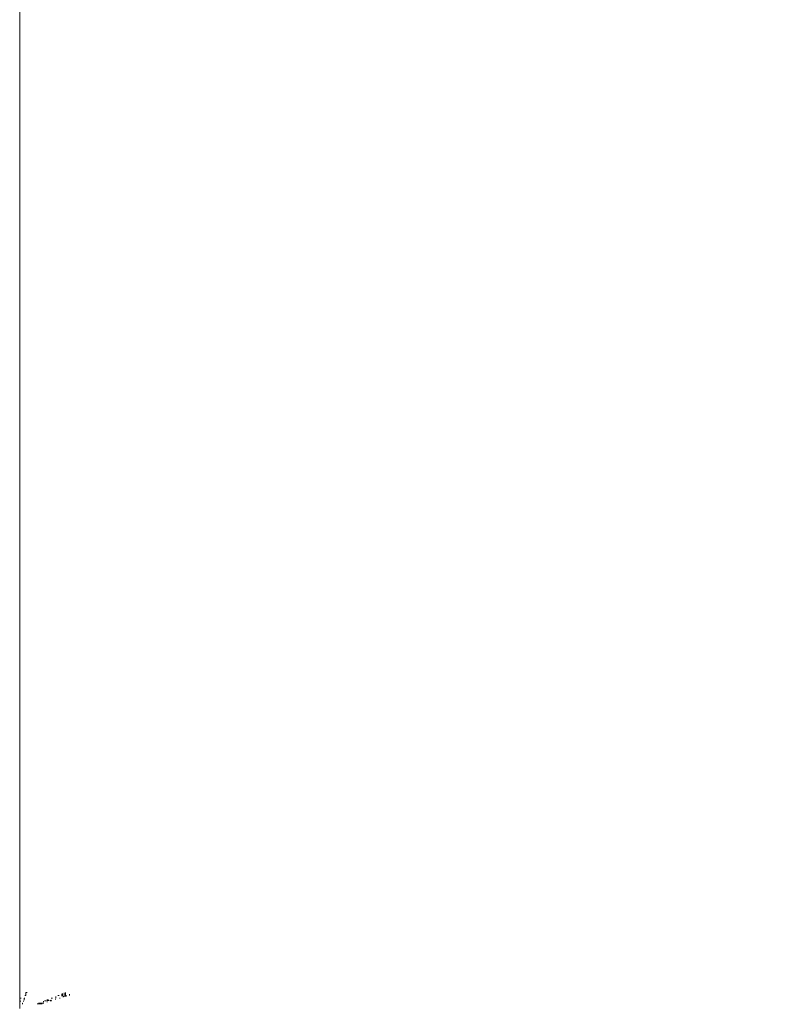
# Model space of a CAD drawing. Units: millimetres. Extents: x -7664 to 7697, y -744 to 4405.
# Drawn here: x -5887 to -5846, y 3173 to 3225 of the extents above; entities that cross this region are included whole.
import ezdxf

# ---------------------------------------------------------------- set-up
doc = ezdxf.new("R2010")
doc.units = ezdxf.units.MM
doc.header["$MEASUREMENT"] = 0
for name, color, linetype, lineweight in [('0_Pen_No__1', 7, 'Continuous', 13), ('0_Pen_No__2', 8, 'Continuous', 15), ('0_Pen_No__46', 5, 'Continuous', 35)]:
    doc.layers.add(name, color=color, linetype=linetype, lineweight=lineweight)
doc.layers.add('0_Pen_No__5', color=7, linetype='Continuous', lineweight=25, true_color=0x40a5ff)
doc.styles.add('GENERATED_STYLE_1', font='Arial')
doc.dimstyles.new('GENERATED_STYLE__3', dxfattribs={"dimtxt": 30, "dimasz": 38, "dimexe": 0.18, "dimexo": 4, "dimgap": 0.09, "dimtad": 1, "dimtih": 1, "dimtoh": 1, "dimdec": 0, "dimzin": 0, "dimdsep": 46, "dimtxsty": 'GENERATED_STYLE_1', "dimblk": 'ARROWHEAD_1', "dimblk1": 'ARROWHEAD_1', "dimblk2": 'ARROWHEAD_1', "dimcen": 0.09, "dimclrd": 8, "dimclre": 8, "dimclrt": 5, "dimadec": 0, "dimazin": 0, "dimtfac": 1, "dimtdec": 4, "dimtmove": 0, "dimatfit": 3, "dimfxl": 0, "dimtolj": 1, "dimtzin": 0, "dimarcsym": 0})

# ---------------------------------------------------------------- blocks, each defined once
blk = doc.blocks.new('*D59')
at = {"layer": '0_Pen_No__2', "linetype": 'Continuous'}
for p, q in [((-5958.241, 2947.242), (-5958.241, 2974.742)), ((-5856.191, 2947.242), (-5856.191, 2974.742)), ((-5978.241, 2937.242), (-5968.241, 2937.242)), ((-5948.241, 2937.242), (-5866.191, 2937.242)), ((-5958.241, 2899.742), (-5958.241, 2927.242)), ((-5856.191, 2899.742), (-5856.191, 2927.242))]:
    blk.add_line(p, q, dxfattribs=at)
at = {"layer": '0_Pen_No__5', "linetype": 'Continuous'}
for centre in [(-5958.241, 2937.242), (-5856.191, 2937.242)]:
    blk.add_circle(centre, 10, dxfattribs=at)
at = {"layer": '0_Pen_No__46', "insert": (-5941.539, 2943.242), "char_height": 30, "attachment_point": 7, "style": 'GENERATED_STYLE_1'}
blk.add_mtext('\\A1;{\\fArial|b0|i0|c0|p34;102}', dxfattribs=at)
blk = doc.blocks.new('ARROWHEAD_1')
at = {"color": 0, "linetype": 'Continuous', "lineweight": 0}
blk.add_line((0, 0), (-1, 0), dxfattribs=at)
blk.add_circle((0, 0), 0.25, dxfattribs=at)

msp = doc.modelspace()

# ---------------------------------------------------------------- linework, layer by layer
at = {"layer": '0_Pen_No__1', "linetype": 'Continuous'}
for p, q in [((-5886.641, 3182.292), (-5886.641, 3330.242)), ((-5886.641, 3182.255), (-5886.641, 3182.292)), ((-5886.641, 3182.145), (-5886.641, 3182.255)), ((-5886.641, 3181.965), (-5886.641, 3182.145)), ((-5886.641, 3181.719), (-5886.641, 3181.965)), ((-5886.641, 3181.413), (-5886.641, 3181.719)), ((-5886.641, 3181.055), (-5886.641, 3181.413)), ((-5886.641, 3180.654), (-5886.641, 3181.055)), ((-5886.641, 3180.219), (-5886.641, 3180.654)), ((-5886.641, 3180.086), (-5886.641, 3180.219)), ((-5886.641, 3180.086), (-5886.641, 3179.833)), ((-5886.641, 3179.761), (-5886.641, 3179.833)), ((-5886.641, 3179.292), (-5886.641, 3179.761)), ((-5886.641, 3178.823), (-5886.641, 3179.292)), ((-5886.641, 3178.365), (-5886.641, 3178.823)), ((-5886.641, 3177.93), (-5886.641, 3178.365)), ((-5886.641, 3177.529), (-5886.641, 3177.93)), ((-5886.641, 3177.171), (-5886.641, 3177.529)), ((-5886.641, 3176.865), (-5886.641, 3177.171)), ((-5886.641, 3176.619), (-5886.641, 3176.865)), ((-5886.641, 3176.439), (-5886.641, 3176.619)), ((-5886.641, 3176.329), (-5886.641, 3176.439)), ((-5886.641, 3176.292), (-5886.641, 3176.329)), ((-5886.641, 3172.845), (-5886.641, 3176.292)), ((-5886.575, 3173.398), (-5886.614, 3173.398)), ((-5886.377, 3173.398), (-5886.42, 3173.398)), ((-5886.42, 3173.398), (-5886.42, 3173.293)), ((-5886.319, 3173.543), (-5886.371, 3173.543)), ((-5886.259, 3173.692), (-5886.321, 3173.692)), ((-5886.321, 3173.692), (-5886.319, 3173.543)), ((-5885.191, 3173.314), (-5885.218, 3173.308)), ((-5885.191, 3173.253), (-5885.191, 3173.314)), ((-5885.142, 3173.27), (-5885.191, 3173.314)), ((-5885.142, 3173.27), (-5885.142, 3173.333)), ((-5884.917, 3173.398), (-5884.987, 3173.398)), ((-5884.755, 3173.366), (-5884.755, 3173.322)), ((-5884.741, 3173.397), (-5884.741, 3173.496)), ((-5884.566, 3173.543), (-5884.622, 3173.543)), ((-5884.507, 3173.398), (-5884.55, 3173.398)), ((-5884.427, 3173.506), (-5884.427, 3173.621)), ((-5884.391, 3173.518), (-5884.39, 3173.638)), ((-5884.355, 3173.498), (-5884.355, 3173.445)), ((-5884.29, 3173.519), (-5884.302, 3173.467)), ((-5884.29, 3173.519), (-5884.29, 3173.678)), ((-5884.233, 3173.701), (-5884.233, 3173.482)), ((-5884.192, 3173.552), (-5884.192, 3173.495)), ((-5884.02, 3173.608), (-5884.02, 3173.548)), ((-5886.612, 3173.242), (-5886.583, 3173.242)), ((-5886.484, 3173.133), (-5886.509, 3173.133)), ((-5886.504, 3173.083), (-5886.509, 3173.133)), ((-5886.473, 3173.242), (-5886.44, 3173.242)), ((-5885.461, 3173.105), (-5885.73, 3173.105)), ((-5885.368, 3173.133), (-5885.655, 3173.133)), ((-5885.398, 3173.18), (-5885.398, 3173.232)), ((-5885.255, 3173.261), (-5885.334, 3173.261)), ((-5885.191, 3173.221), (-5885.191, 3173.188)), ((-5885.089, 3173.277), (-5885.142, 3173.27)), ((-5884.995, 3173.286), (-5885.029, 3173.265)), ((-5884.995, 3173.286), (-5884.995, 3173.248)), ((-5884.96, 3173.259), (-5884.995, 3173.286)), ((-5884.995, 3173.248), (-5884.96, 3173.259))]:
    msp.add_line(p, q, dxfattribs=at)

# ---------------------------------------------------------------- dimensions: what is measured, and where the dimension line sits
at = {"color": 8, "linetype": 'Continuous', "lineweight": 15}
dim = msp.add_linear_dim(base=(-5856.191, 2937.242), p1=(-5958.241, 3223.296), p2=(-5856.191, 3118.532), text='102', dimstyle='GENERATED_STYLE__3', dxfattribs=at)
dim.commit()
dim.dimension.update_dxf_attribs({"geometry": '*D59', "text_midpoint": (-5907.216, 2958.242), "dimtype": 160})

doc.saveas('drawing.dxf')
